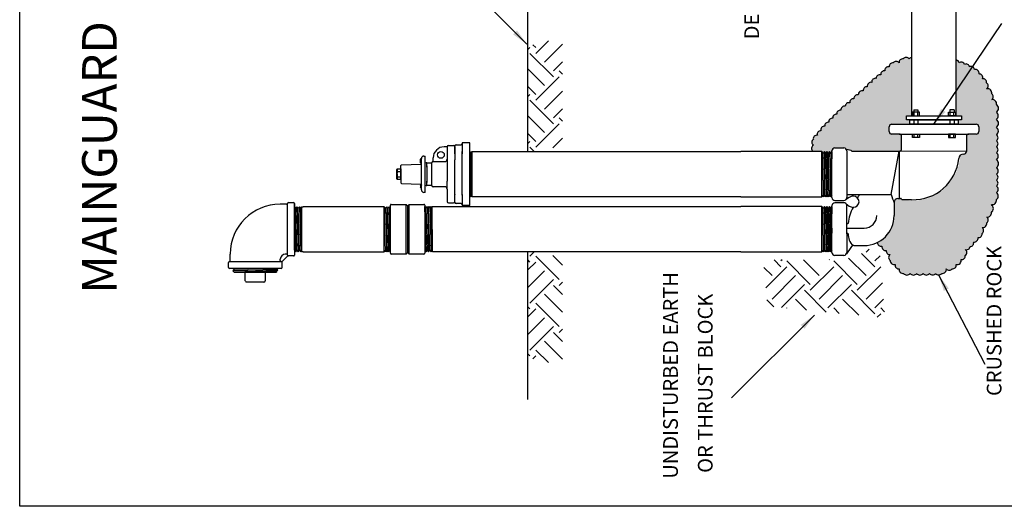
# Model space of a CAD drawing. Extents: x 192 to 818, y -30 to 177.
# Drawn here: x 538 to 716, y -30 to 58 of the extents above; entities that cross this region are included whole.
import ezdxf
from ezdxf.enums import TextEntityAlignment as Align

# ---------------------------------------------------------------- set-up
doc = ezdxf.new("R2010")
doc.units = 0
doc.header["$LTSCALE"] = 3
doc.header["$MEASUREMENT"] = 0
doc.layers.get('0').update_dxf_attribs({"linetype": 'CONTINUOUS'})
doc.layers.add('BORDER', color=7, linetype='CONTINUOUS')
doc.styles.add('ROMANS', font='bold.shx', dxfattribs={"height": 1.5})
doc.styles.get("Standard").update_dxf_attribs({"font": 'ROMANS.SHX'})
doc.dimstyles.get("Standard").update_dxf_attribs({"dimtxt": 0.18, "dimasz": 3, "dimexe": 0.18, "dimexo": 0.0625, "dimgap": 0.09, "dimtad": 0, "dimtih": 1, "dimtoh": 1, "dimzin": 0, "dimdsep": 46, "dimtxsty": 'Standard', "dimcen": 0.09, "dimadec": 0, "dimazin": 0, "dimtfac": 1, "dimtofl": 0, "dimtmove": 2, "dimatfit": 3, "dimfxl": 1, "dimtolj": 1, "dimtzin": 0, "dimarcsym": 0})

# ---------------------------------------------------------------- blocks, each defined once
blk = doc.blocks.new('*X1')
at = {"color": 0}
for p, q in [((57.806, 103.945), (57.621, 104.13)), ((57.806, 103.414), (58.522, 104.13)), ((58.601, 102.619), (60.113, 104.13)), ((62.049, 103.945), (61.863, 104.13)), ((62.049, 103.414), (62.764, 104.13)), ((62.844, 102.619), (64.355, 104.13)), ((66.291, 103.945), (66.106, 104.13)), ((56.878, 103.547), (57.276, 103.945)), ((59.397, 101.293), (57.276, 103.414)), ((59.397, 101.823), (61.518, 103.945)), ((63.64, 101.293), (61.518, 103.414)), ((63.64, 101.823), (65.761, 103.945)), ((66.897, 102.278), (65.761, 103.414)), ((66.291, 103.414), (66.549, 103.672)), ((62.344, 100.998), (60.723, 102.619)), ((66.587, 100.998), (64.965, 102.619)), ((58.101, 100.998), (57.215, 101.884)), ((60.753, 100.998), (59.927, 101.823)), ((64.996, 100.998), (64.17, 101.823)), ((59.632, 100.998), (59.927, 101.293)), ((63.874, 100.998), (64.17, 101.293))]:
    blk.add_line(p, q, dxfattribs=at)

msp = doc.modelspace()

# ---------------------------------------------------------------- hatches: boundary and pattern name
h = msp.add_hatch()
h.set_pattern_fill('GRAVEL', color=256, scale=1.5, angle=90, style=0)
h.set_pattern_definition([(318.0128, (786.55048, -847.59569), (13.500002012, -11.999997348), [0.201804, -19.978632]), (274.9697, (786.70048, -847.730686), (-1.4999869605, 18.0000015773), [0.346302, -34.2838875]), (222.5104, (786.73048, -848.07569), (16.500013011, 14.9999860775), [0.244182, -24.174048]), (357.2737, (787.10548, -848.660686), (-30.0000004425, 1.4999940266), [0.315357, -31.220337]), (22.8337, (787.42048, -848.675686), (-17.9999946177, -7.500014858), [0.3092325, -30.6140595]), (87.2737, (787.70548, -848.555686), (-1.4999940266, -30.0000004425), [0.315357, -31.220337]), (127.6942, (787.72048, -848.240686), (14.9999856077, -19.5000110184), [0.4170435, -41.2872735]), (162.2553, (787.46548, -847.910686), (-32.999994347, 10.500016144), [0.393732, -38.9794815]), (211.4296, (787.09048, -847.790686), (-19.499992555, -12.000012351), [0.316425, -31.3261095]), (265.2364, (786.82048, -847.95569), (1.499987299, 16.50000142), [0.361248, -17.7011445]), (312.3974, (786.79048, -848.315686), (16.499988123, -18.0000110266), [0.467172, -46.2500625]), (228.8141, (787.12048, -847.17569), (-8.99999597, -10.50000442), [0.1594515, -15.785766]), (261.4692, (787.01548, -847.295686), (3.000011865, 19.499997427), [0.3033555, -30.0322665]), (315, (786.9705, -847.5957), (1.5000005, -3e-16), [0.2121315, -1.909188]), (293.1986, (786.79048, -847.70069), (-3.00000199, 7.499999596), [0.114237, -11.3094225]), (21.8014, (786.83548, -847.80569), (-4.50000041, -1.49999987), [0.1615545, -7.916193]), (120.9638, (786.98548, -847.74569), (-3.000003725, 4.49999703), [0.2623935, -8.4840345]), (251.5651, (786.8505, -847.5207), (1.4999976, 3.00000065), [0.1897365, -4.5536805]), (106.3895, (786.83548, -848.675686), (-4.499989065, 15.000003298), [0.2658, -26.3142675]), (160.3462, (786.76048, -848.42069), (16.500003203, -5.999992871), [0.2229915, -22.076112]), (23.1986, (786.55048, -847.52069), (-7.499999596, -3.00000199), [0.2284725, -11.195187]), (73.6105, (786.76048, -847.430686), (-4.499989065, -15.000003298), [0.2658, -26.3142675]), (69.444, (787.76548, -848.67569), (-2.999993995, -7.500002767), [0.25632, -12.559686]), (24.7751, (787.85548, -848.43569), (-16.500005133, -7.499988284), [0.214767, -21.2619645]), (156.8014, (788.05048, -847.50569), (-7.499999596, 3.00000199), [0.2284725, -11.195187]), (107.354, (787.84048, -847.415686), (5.999991753, -19.500003029), [0.2514465, -24.893136]), (159.444, (788.05048, -848.24069), (7.500002767, -2.999993995), [0.12816, -12.687846]), (191.3099, (788.05048, -847.5957), (-6.00000113, -1.49999645), [0.076485, -7.5720435]), (255.9638, (787.97548, -847.6107), (1.49999709, 4.50000082), [0.3092325, -5.875425]), (276.009, (787.90048, -847.910686), (-1.499998976, 14.9999996264), [0.286575, -28.3708845]), (33.6901, (787.12048, -847.7457), (-2.99999934, -1.500002), [0.216333, -5.1919935]), (83.1572, (787.30048, -847.625686), (3.000011997, 25.4999990482), [0.377691, -37.3913445]), (150.9454, (787.34548, -847.25069), (10.500000577, -6.00000004), [0.154434, -15.289011]), (180, (787.2105, -847.1757), (-1.5, -1.5), [0.09, -1.41]), (210.2564, (787.85548, -847.94069), (10.500003684, 5.99999233), [0.208386, -20.63028]), (138.0128, (787.67548, -848.04569), (-13.500002012, 11.999997348), [0.403608, -19.776828]), (90, (787.3755, -847.7757), (-1.5, 1.5), [0.39, -1.11]), (55.3048, (787.37548, -847.38569), (-10.500012914, -14.999991388), [0.237171, -23.479911]), (344.0546, (787.51048, -847.19069), (6.00000019, -1.499999834), [0.218403, -10.701762]), (297.646, (787.72048, -847.250686), (15.0000115698, -28.4999937108), [0.3555975, -35.204211]), (265.4261, (787.88548, -847.565686), (-1.4999922017, -19.5000008375), [0.3761985, -37.243611])])
h.paths.add_polyline_path([(697.78, 25.15, -0.29317), (697.62, 25.25, 0.29317), (697.45, 25.36), (697.45, 25.36), (696.96, 25.36, 0.414214), (696.28, 24.68), (696.28, 22.26, -0.288647), (693.22, 17.39, 0.44021), (694.08, 16.72, 0.520567), (694.85, 15.96, 0.520567), (695.57, 15.24, 0.520567), (695.57, 14.15, 0.520567), (696.47, 13.43, 0.520567), (697.19, 12.62, 0.520567), (698, 11.81, 0.520567), (699.18, 11.81, 0.520567), (700.35, 11.81, 0.520567), (701.52, 11.81, 0.520567), (702.69, 11.81, 0.520567), (703.78, 11.81, 0.520567), (704.86, 11.81, 0.520567), (705.71, 12.66, 0.520567), (706.75, 12.66, 0.520567), (707.5, 13.41, 0.520567), (708.4, 14.31, 0.520567), (709.12, 15.03, 0.520567), (709.12, 16.14, 0.520567), (710, 16.68, 0.520567), (710.63, 17.49, 0.520567), (711.44, 18.3, 0.520567), (712.16, 19.02, 0.520567), (712.16, 20.11, 0.520567), (713.02, 20.96, 0.520567), (713.02, 22, 0.520567), (713.85, 22.84, 0.520567), (713.85, 24.26, 0.520567), (714.77, 25.17, 0.520567), (714.77, 26.42, 0.520567), (714.77, 27.6, 0.520567), (714.77, 28.68, 0.520567), (714.77, 29.76, 0.520567), (714.77, 30.93, 0.520567), (714.77, 32.38, 0.520567), (714.77, 33.64, 0.520567), (714.77, 34.72, 0.520567), (714.77, 35.8, 0.520567), (714.77, 36.89, 0.520567), (714.77, 38.24, 0.520567), (714.77, 39.68, 0.520567), (714.77, 40.95, 0.520567), (714.77, 42.39, 0.520567), (713.92, 43.24, 0.520567), (713.92, 44.29, 0.520567), (712.99, 45.21, 0.520567), (712.99, 46.27, 0.520567), (712.26, 47, 0.520567), (711.62, 47.89, 0.520567), (710.81, 48.71, 0.520567), (709.91, 49.16, 0.520567), (709.01, 49.61, 0.520567), (708.01, 49.88, 0.309788), (707.48, 50.41), (707.48, 40.29), (708.46, 40.29), (708.46, 39.58), (707.83, 39.58), (707.83, 38.8), (711.13, 38.8, -0.414214), (711.58, 38.35), (711.58, 37.45, -0.414214), (711.13, 37), (709.78, 37, 0.414214), (709.33, 36.55), (709.33, 33.85, -0.441975), (708.84, 33.4, 0.186148), (708.23, 33.16, -0.459624)])
h.paths.add_polyline_path([(693.86, 47.71, 0.520567), (693.04, 47.08, 0.520567), (692.23, 46.36, 0.520567), (691.42, 45.55, 0.520567), (690.7, 44.83, 0.520567), (689.8, 44.1, 0.520567), (688.99, 43.38, 0.520567), (688.26, 42.66, 0.520567), (687.45, 42.03, 0.520567), (686.64, 41.31, 0.520567), (685.92, 40.59, 0.520567), (685.2, 39.86, 0.520567), (684.48, 39.14, 0.520567), (683.75, 38.42, 0.520567), (683.03, 37.61, 0.520567), (682.4, 36.8, 0.520567), (681.68, 36.08, 0.520567), (681.68, 34.99, 0.520567), (681.59, 33.91, 0.042185), (681.51, 33.84), (683.24, 33.84), (683.46, 33.57), (683.69, 33.84), (683.91, 33.57), (684.14, 33.84), (684.36, 33.57), (684.58, 33.84), (684.81, 33.57), (685.03, 33.84), (685.03, 33.98, -0.414214), (685.57, 34.52), (687.19, 34.52, -0.26675), (687.66, 34.25), (688.5, 34.03, 0.198912), (688.82, 33.9), (697.18, 33.9, 0.414214), (697.63, 34.35), (697.63, 36.55, 0.414214), (697.18, 37), (695.83, 37, -0.414214), (695.38, 37.45), (695.38, 38.35, -0.414214), (695.83, 38.8), (699.14, 38.8), (699.14, 39.58), (698.5, 39.58), (698.5, 40.29), (699.48, 40.29), (699.48, 50.88, 0.222985), (699, 50.6, 0.520567), (697.91, 50.6, 0.520567), (697.19, 49.88, 0.520567), (696.11, 49.88, 0.520567), (695.39, 49.16, 0.520567), (694.58, 48.44, 0.520567)])
h = msp.add_hatch()
h.set_pattern_fill('EARTH', color=256, scale=24, angle=135, style=0)
h.set_pattern_definition([(135, (828.5536, -80.3465), (-8.48528, 3e-15), [6, -6]), (135, (826.9626, -81.9375), (-8.48528, 3e-15), [6, -6]), (135, (825.3716, -83.5285), (-8.48528, 3e-15), [6, -6]), (225, (824.311, -83.5285), (-4e-15, -8.48528), [6, -6]), (225, (822.72, -81.9375), (-4e-15, -8.48528), [6, -6]), (225, (821.129, -80.3465), (-4e-15, -8.48528), [6, -6])])
h.paths.add_polyline_path([(685.03, 14.32), (684.54, 14.32), (684.54, 13.83), (684.54, 12.83), (682.57, 12.83), (682.57, 14.25), (672.63, 14.25), (673.39, 5.9), (694.65, 3.75), (693.54, 17.75, -0.225585)])

# ---------------------------------------------------------------- linework, layer by layer
for p, q in [((699.48, 40.29), (699.48, 66.31)), ((707.48, 40.29), (707.48, 66.31)), ((699.86, 41.39), (699.86, 41)), ((699.86, 41.39), (700.59, 41.39)), ((699.88, 40.29), (699.88, 41)), ((700.57, 40.29), (700.57, 41)), ((700.59, 41.39), (700.59, 41)), ((706.37, 41.39), (706.37, 41)), ((707.11, 41.39), (706.37, 41.39)), ((706.39, 40.29), (706.39, 41)), ((707.09, 40.29), (707.09, 41)), ((707.11, 41.39), (707.11, 41)), ((699.48, 40.29), (707.48, 40.29)), ((699.86, 39.58), (699.86, 38.8)), ((700.59, 39.58), (700.59, 38.8)), ((706.37, 39.58), (706.37, 38.8)), ((707.11, 39.58), (707.11, 38.8)), ((699.88, 36.4), (699.88, 37)), ((700.57, 36.4), (700.57, 37)), ((706.39, 36.4), (706.39, 37)), ((707.09, 36.4), (707.09, 37)), ((695.74, 26.08), (697.18, 33.9)), ((697.18, 33.9), (697.18, 25.36)), ((709.33, 33.85), (697.18, 33.9)), ((611.55, 26.47), (611.55, 33.04)), ((618.22, 26.08), (618.22, 33.43)), ((685.03, 26.08), (685.03, 33.43)), ((687.73, 33.43), (687.73, 26.08)), ((612.73, 27.7), (612.73, 31.79)), ((630.08, -10.99), (630.08, 15.72))]:
    msp.add_line(p, q)
at = {"color": 7}
for p, q in [((695.38, 37.45), (695.38, 38.35)), ((695.83, 38.8), (711.13, 38.8)), ((711.58, 38.35), (711.58, 37.45)), ((697.18, 37), (695.83, 37)), ((697.18, 37), (709.78, 37)), ((697.63, 34.35), (697.63, 36.55)), ((709.33, 36.55), (709.33, 33.85)), ((711.13, 37), (709.78, 37)), ((615.48, 34.71), (614.96, 34.71)), ((615.48, 34.71), (615.48, 32.48)), ((615.71, 34.93), (616.65, 34.93)), ((616.87, 33.43), (616.87, 34.84)), ((616.87, 34.71), (616.87, 32.37)), ((617.1, 35.07), (618, 35.07)), ((618.22, 35.44), (618.22, 33.43)), ((619.62, 35.44), (618.22, 35.44)), ((618.22, 33.43), (618.22, 33.84)), ((619.62, 33.43), (619.62, 35.44)), ((619.79, 33.57), (620.01, 33.84)), ((620.01, 33.84), (668.6, 33.84)), ((620.01, 33.43), (620.01, 33.84)), ((683.24, 33.84), (668.6, 33.84)), ((683.24, 33.43), (683.24, 33.84)), ((683.46, 33.57), (683.24, 33.84)), ((683.24, 25.68), (683.24, 33.84)), ((683.69, 33.84), (683.46, 33.57)), ((683.69, 33.84), (683.46, 25.68)), ((683.69, 33.84), (683.68, 33.43)), ((683.91, 33.57), (683.69, 33.84)), ((684.14, 33.84), (683.91, 33.57)), ((684.14, 33.84), (683.91, 25.68)), ((684.14, 33.84), (684.12, 33.43)), ((684.36, 33.57), (684.14, 33.84)), ((684.58, 33.84), (684.36, 33.57)), ((684.36, 25.68), (684.58, 33.84)), ((684.57, 33.43), (684.58, 33.84)), ((684.81, 33.57), (684.58, 33.84)), ((685.03, 33.84), (684.81, 33.57)), ((685.03, 33.84), (684.81, 25.68)), ((685.03, 33.84), (685.02, 33.43)), ((685.03, 33.43), (685.03, 33.98)), ((685.57, 34.52), (687.19, 34.52)), ((688.5, 34.03), (687.66, 34.25)), ((687.73, 33.98), (687.73, 33.43)), ((688.82, 33.9), (697.18, 33.9)), ((610.68, 31.79), (610.68, 32.49)), ((610.74, 32.55), (610.83, 32.55)), ((610.83, 31.4), (610.83, 32.59)), ((611.28, 33.04), (611.55, 33.04)), ((612.96, 32.03), (612.96, 32.71)), ((612.96, 32.03), (615.03, 32.03)), ((615.48, 32.48), (615.48, 28.5)), ((616.87, 33.43), (616.87, 33.78)), ((616.87, 31.01), (616.87, 32.37)), ((619.62, 33.77), (619.79, 33.57)), ((619.62, 24.08), (619.62, 33.43)), ((619.78, 26.08), (619.79, 33.57)), ((620.02, 25.68), (620.01, 33.43)), ((683.23, 25.68), (683.46, 33.57)), ((683.46, 33.43), (683.46, 33.57)), ((683.69, 25.95), (683.91, 33.57)), ((683.91, 33.43), (683.91, 33.57)), ((684.14, 25.95), (684.36, 33.57)), ((684.36, 33.43), (684.36, 33.57)), ((684.81, 33.57), (684.58, 25.95)), ((684.8, 33.43), (684.81, 33.57)), ((684.81, 33.57), (684.8, 33.43)), ((606.4, 30.52), (606.49, 30.71)), ((606.4, 28.99), (606.4, 30.52)), ((606.4, 29.76), (606.4, 30.52)), ((606.44, 29.76), (606.44, 30.52)), ((606.49, 30.71), (607.14, 30.71)), ((606.49, 30.25), (607.14, 30.25)), ((607.14, 29.76), (607.14, 31.32)), ((607.14, 30.71), (607.14, 29.76)), ((607.14, 29.76), (607.14, 30.54)), ((607.14, 28.97), (607.14, 30.54)), ((607.14, 29.19), (607.14, 30.32)), ((607.14, 29.2), (607.14, 30.31)), ((607.24, 31.43), (610.72, 31.55)), ((610.83, 31.74), (610.74, 31.74)), ((610.83, 31.66), (610.83, 31.74)), ((610.83, 26.92), (610.83, 31.4)), ((611.83, 31.01), (611.83, 31.8)), ((611.83, 31.8), (611.83, 31.8)), ((611.83, 31.29), (611.83, 31.01)), ((611.83, 31.01), (611.83, 28.23)), ((611.94, 31.79), (612.73, 31.79)), ((616.87, 27.15), (616.87, 31.01)), ((606.4, 29.76), (606.4, 28.99)), ((606.49, 28.8), (606.4, 28.99)), ((606.44, 29.76), (606.44, 28.99)), ((606.49, 29.26), (607.14, 29.26)), ((607.14, 28.8), (606.49, 28.8)), ((607.14, 29.76), (607.14, 30.21)), ((607.14, 29.76), (607.14, 28.97)), ((607.14, 29.76), (607.14, 29.31)), ((607.14, 29.76), (607.14, 28.2)), ((607.14, 29.76), (607.14, 28.8)), ((611.83, 27.71), (611.83, 28.5)), ((615.48, 27.03), (615.48, 28.5)), ((607.24, 28.09), (610.72, 27.96)), ((610.65, 27.72), (610.65, 27.38)), ((610.83, 27.78), (610.7, 27.78)), ((610.7, 27.33), (610.83, 27.33)), ((610.83, 27.85), (610.83, 27.78)), ((612.73, 27.72), (611.94, 27.72)), ((615.03, 27.48), (612.96, 27.48)), ((615.48, 27.03), (615.48, 24.81)), ((616.87, 24.81), (616.87, 27.15)), ((611.55, 26.47), (611.28, 26.47)), ((616.87, 24.67), (616.87, 26.08)), ((616.87, 26.08), (616.87, 26)), ((618.22, 26.08), (618.22, 24.08)), ((618.22, 25.95), (618.22, 26.08)), ((619.62, 25.87), (619.79, 25.68)), ((619.78, 26.08), (619.79, 25.68)), ((619.79, 25.68), (620.01, 25.95)), ((620.01, 25.95), (620.01, 26.08)), ((668.6, 25.68), (620.02, 25.68)), ((668.6, 25.68), (683.23, 25.68)), ((683.23, 25.68), (683.24, 26.08)), ((683.24, 25.68), (683.24, 26.08)), ((683.46, 25.68), (683.24, 25.95)), ((683.47, 26.08), (683.46, 25.68)), ((683.69, 25.95), (683.46, 25.68)), ((683.69, 25.95), (683.69, 26.08)), ((683.91, 25.68), (683.69, 25.95)), ((683.92, 26.08), (683.91, 25.68)), ((684.14, 25.95), (683.91, 25.68)), ((684.14, 25.95), (684.14, 26.08)), ((684.36, 25.68), (684.14, 25.95)), ((684.36, 25.68), (684.37, 26.08)), ((684.58, 25.95), (684.36, 25.68)), ((684.58, 25.95), (684.59, 26.08)), ((684.59, 26.08), (684.58, 25.95)), ((684.81, 25.68), (684.58, 25.95)), ((684.81, 25.68), (684.58, 25.95)), ((684.82, 26.08), (684.81, 25.68)), ((685.03, 25.95), (684.81, 25.68)), ((685.03, 25.53), (685.03, 26.08)), ((685.57, 24.99), (687.19, 24.99)), ((687.73, 26.08), (687.73, 25.53)), ((687.73, 26.08), (687.73, 25.53)), ((687.73, 26.08), (695.74, 26.08)), ((696.96, 25.36), (697.45, 25.36)), ((697.78, 25.15), (699.43, 25.15)), ((586.47, 24.32), (585.3, 24.32)), ((586.65, 15.12), (586.65, 24.48)), ((586.83, 24.64), (587.73, 24.64)), ((587.91, 24.46), (587.91, 15.14)), ((587.91, 15.99), (587.91, 24.46)), ((587.91, 23.88), (588.13, 23.61)), ((588.13, 15.72), (587.91, 23.88)), ((588.13, 23.61), (588.35, 23.88)), ((588.35, 15.99), (588.13, 23.61)), ((588.35, 23.88), (588.58, 23.61)), ((588.35, 23.88), (588.58, 15.72)), ((588.58, 23.61), (588.8, 23.88)), ((588.8, 15.99), (588.58, 23.61)), ((588.8, 23.88), (589.03, 23.61)), ((588.8, 23.88), (589.03, 15.72)), ((589.03, 23.61), (589.25, 23.88)), ((589.26, 15.72), (589.03, 23.61)), ((589.25, 23.88), (589.49, 23.88)), ((589.25, 15.72), (589.25, 23.88)), ((604.12, 23.88), (589.49, 23.88)), ((604.12, 15.99), (604.12, 23.88)), ((604.35, 23.61), (604.12, 23.88)), ((604.12, 15.72), (604.35, 23.61)), ((604.57, 23.88), (604.35, 23.61)), ((604.57, 23.88), (604.35, 15.72)), ((604.8, 23.61), (604.57, 23.88)), ((604.57, 15.99), (604.8, 23.61)), ((605.02, 23.88), (604.8, 23.61)), ((605.02, 23.88), (604.8, 15.72)), ((605.25, 23.61), (605.02, 23.88)), ((605.02, 15.99), (605.25, 23.61)), ((605.24, 15.47), (605.24, 24.14)), ((605.24, 15.59), (605.24, 23.48)), ((605.4, 24.3), (608.09, 24.3)), ((608.09, 15.3), (608.09, 24.3)), ((608.09, 24.3), (608.36, 24.03)), ((608.36, 24.03), (608.63, 24.3)), ((608.36, 15.57), (608.36, 24.03)), ((608.63, 24.3), (611.31, 24.3)), ((608.63, 15.3), (608.63, 24.3)), ((611.47, 24.14), (611.47, 15.47)), ((611.47, 23.89), (611.69, 23.62)), ((611.69, 15.72), (611.47, 23.89)), ((611.69, 23.62), (611.92, 23.89)), ((611.92, 15.99), (611.69, 23.62)), ((611.92, 23.89), (612.14, 23.62)), ((611.92, 23.89), (612.14, 15.72)), ((612.14, 23.62), (612.37, 23.89)), ((612.37, 15.99), (612.14, 23.62)), ((612.37, 23.89), (612.59, 23.62)), ((612.37, 23.89), (612.59, 15.72)), ((612.59, 23.62), (612.81, 23.89)), ((612.82, 15.72), (612.59, 23.62)), ((612.81, 23.89), (668.6, 23.89)), ((612.82, 15.72), (612.81, 23.89)), ((615.71, 24.58), (616.65, 24.58)), ((618, 24.45), (617.1, 24.45)), ((619.62, 24.08), (618.22, 24.08)), ((683.24, 23.89), (668.6, 23.89)), ((683.23, 15.72), (683.46, 23.62)), ((683.24, 15.72), (683.24, 23.89)), ((683.46, 23.62), (683.24, 23.89)), ((683.69, 23.89), (683.46, 23.62)), ((683.69, 23.89), (683.46, 15.72)), ((683.91, 23.62), (683.69, 23.89)), ((683.69, 15.99), (683.91, 23.62)), ((684.14, 23.89), (683.91, 23.62)), ((684.14, 23.89), (683.91, 15.72)), ((684.36, 23.62), (684.14, 23.89)), ((684.14, 15.99), (684.36, 23.62)), ((684.58, 23.89), (684.36, 23.62)), ((684.36, 15.72), (684.58, 23.89)), ((684.81, 23.62), (684.58, 23.89)), ((684.58, 15.99), (684.81, 23.62)), ((684.81, 23.62), (684.58, 15.99)), ((685.03, 23.89), (684.81, 23.62)), ((685.03, 23.89), (684.81, 15.72)), ((685.03, 15.6), (685.03, 24.04)), ((687.19, 24.58), (685.57, 24.58)), ((687.73, 18.95), (687.74, 24.14)), ((696.28, 24.68), (696.28, 22.26)), ((696.28, 22.26), (696.28, 22.26)), ((685.03, 20.01), (685.03, 19.11)), ((687.73, 19.11), (687.73, 20.91)), ((687.73, 20.01), (690.88, 20.01)), ((687.73, 18.95), (687.73, 15.6)), ((688.44, 16.52), (687.66, 15.33)), ((689.02, 16.86), (690.61, 16.86)), ((690.61, 16.86), (690.88, 16.86)), ((576.3, 14.15), (576.3, 15.32)), ((585.34, 14.15), (585.34, 14.38)), ((586.71, 15.01), (585.6, 13.92)), ((586.47, 15.28), (586.24, 15.28)), ((587.73, 14.96), (586.83, 14.96)), ((587.91, 15.99), (588.13, 15.72)), ((588.13, 15.72), (588.35, 15.99)), ((588.35, 15.99), (588.58, 15.72)), ((588.58, 15.72), (588.8, 15.99)), ((588.8, 15.99), (589.03, 15.72)), ((589.03, 15.72), (589.25, 15.99)), ((589.49, 15.72), (589.26, 15.72)), ((589.49, 15.72), (604.12, 15.72)), ((604.35, 15.72), (604.12, 15.99)), ((604.57, 15.99), (604.35, 15.72)), ((604.8, 15.72), (604.57, 15.99)), ((605.02, 15.99), (604.8, 15.72)), ((605.25, 15.72), (605.02, 15.99)), ((608.09, 15.3), (605.4, 15.3)), ((608.09, 15.3), (608.36, 15.57)), ((608.36, 15.57), (608.63, 15.3)), ((611.31, 15.3), (608.63, 15.3)), ((611.47, 15.99), (611.69, 15.72)), ((611.69, 15.72), (611.92, 15.99)), ((611.92, 15.99), (612.14, 15.72)), ((612.14, 15.72), (612.37, 15.99)), ((612.37, 15.99), (612.59, 15.72)), ((612.59, 15.72), (612.81, 15.99)), ((668.6, 15.72), (612.82, 15.72)), ((668.6, 15.72), (683.23, 15.72)), ((683.46, 15.72), (683.24, 15.99)), ((683.69, 15.99), (683.46, 15.72)), ((683.91, 15.72), (683.69, 15.99)), ((684.14, 15.99), (683.91, 15.72)), ((684.36, 15.72), (684.14, 15.99)), ((684.58, 15.99), (684.36, 15.72)), ((684.81, 15.72), (684.58, 15.99)), ((684.81, 15.72), (684.58, 15.99)), ((685.03, 15.99), (684.81, 15.72)), ((687.19, 15.06), (685.57, 15.06)), ((575.98, 12.89), (575.98, 13.8)), ((576.13, 13.97), (585.5, 13.97)), ((585.48, 12.71), (576.16, 12.71)), ((577, 12.5), (576.74, 12.72)), ((576.74, 12.72), (584.63, 12.71)), ((576.74, 12.27), (577, 12.5)), ((584.9, 12.48), (576.74, 12.27)), ((584.63, 12.71), (577, 12.5)), ((584.9, 12.48), (584.63, 12.71)), ((584.63, 12.26), (584.9, 12.48)), ((585.66, 12.89), (585.66, 13.79)), ((577, 12.05), (576.74, 12.27)), ((584.63, 12.26), (577, 12.05)), ((577, 12.05), (584.63, 12.26)), ((577, 12.05), (584.63, 12.04)), ((579.01, 10.47), (579.02, 12.04)), ((580.82, 12.04), (582.62, 12.04)), ((582.62, 12.04), (582.61, 10.46)), ((584.63, 12.26), (584.63, 12.04)), ((582.39, 10.24), (579.24, 10.24))]:
    msp.add_line(p, q, dxfattribs=at)
for points in [[(699.48, 50.88, 0.222985), (699, 50.6, 0.520567), (697.91, 50.6, 0.520567), (697.19, 49.88, 0.520567), (696.11, 49.88, 0.520567), (695.39, 49.16, 0.520567), (694.58, 48.44, 0.520567), (693.86, 47.71, 0.520567), (693.04, 47.08, 0.520567), (692.23, 46.36, 0.520567), (691.42, 45.55, 0.520567), (690.7, 44.83, 0.520567), (689.8, 44.1, 0.520567), (688.99, 43.38, 0.520567), (688.26, 42.66, 0.520567), (687.45, 42.03, 0.520567), (686.64, 41.31, 0.520567), (685.92, 40.59, 0.520567), (685.2, 39.86, 0.520567), (684.48, 39.14, 0.520567), (683.75, 38.42, 0.520567), (683.03, 37.61, 0.520567), (682.4, 36.8, 0.520567), (681.68, 36.08, 0.520567), (681.68, 34.99, 0.520567), (681.59, 33.91, 0.042185), (681.51, 33.84, 0.042185)], [(693.22, 17.39, 0.44021), (694.08, 16.72, 0.520567), (694.85, 15.96, 0.520567), (695.57, 15.24, 0.520567), (695.57, 14.15, 0.520567), (696.47, 13.43, 0.520567), (697.19, 12.62, 0.520567), (698, 11.81, 0.520567), (699.18, 11.81, 0.520567), (700.35, 11.81, 0.520567), (701.52, 11.81, 0.520567), (702.69, 11.81, 0.520567), (703.78, 11.81, 0.520567), (704.86, 11.81, 0.520567), (705.71, 12.66, 0.520567), (706.75, 12.66, 0.520567), (707.5, 13.41, 0.520567), (708.4, 14.31, 0.520567), (709.12, 15.03, 0.520567), (709.12, 16.14, 0.520567), (710, 16.68, 0.520567), (710.63, 17.49, 0.520567), (711.44, 18.3, 0.520567), (712.16, 19.02, 0.520567), (712.16, 20.11, 0.520567), (713.02, 20.96, 0.520567), (713.02, 22, 0.520567), (713.85, 22.84, 0.520567), (713.85, 24.26, 0.520567), (714.77, 25.17, 0.520567), (714.77, 26.42, 0.520567), (714.77, 27.6, 0.520567), (714.77, 28.68, 0.520567), (714.77, 29.76, 0.520567), (714.77, 30.93, 0.520567), (714.77, 32.38, 0.520567), (714.77, 33.64, 0.520567), (714.77, 34.72, 0.520567), (714.77, 35.8, 0.520567), (714.77, 36.89, 0.520567), (714.77, 38.24, 0.520567), (714.77, 39.68, 0.520567), (714.77, 40.95, 0.520567), (714.77, 42.39, 0.520567), (713.92, 43.24, 0.520567), (713.92, 44.29, 0.520567), (712.99, 45.21, 0.520567), (712.99, 46.27, 0.520567), (712.26, 47, 0.520567), (711.62, 47.89, 0.520567), (710.81, 48.71, 0.520567), (709.91, 49.16, 0.520567), (709.01, 49.61, 0.520567), (708.01, 49.88, 0.309788), (707.48, 50.41)]]:
    msp.add_lwpolyline(points, format="xyb")
for points in [[(700.85, 41), (699.6, 41), (699.6, 40.29), (700.85, 40.29)], [(706.12, 41), (707.37, 41), (707.37, 40.29), (706.12, 40.29)], [(698.5, 39.58), (698.5, 40.29), (708.46, 40.29), (708.46, 39.58)], [(699.14, 38.8), (699.14, 39.58), (707.83, 39.58), (707.83, 38.8)], [(700.85, 36.4), (699.6, 36.4), (699.6, 37), (700.85, 37)], [(706.12, 36.4), (707.37, 36.4), (707.37, 37), (706.12, 37)]]:
    msp.add_lwpolyline(points, close=True)
msp.add_circle((614.37, 33.24), 0.609)
for centre, radius, start, end in [((695.83, 38.35), 0.45, 90, 180), ((695.83, 37.45), 0.45, 180, 270), ((711.13, 38.35), 0.45, 0, 90), ((711.13, 37.45), 0.45, 270, 0), ((697.18, 36.55), 0.45, 0, 90), ((709.78, 36.55), 0.45, 90, 180), ((614.96, 32.71), 2, 90, 180), ((615.71, 34.71), 0.225, 90, 180), ((616.65, 34.71), 0.225, 0, 90), ((617.1, 34.84), 0.225, 90, 180), ((618, 35.29), 0.225, 270, 0), ((685.57, 33.98), 0.54, 90, 180), ((687.19, 33.98), 0.54, 0, 90), ((688.82, 34.35), 0.45, 225, 270), ((697.18, 34.35), 0.45, 270, 0), ((708.88, 33.85), 0.453, 264.7902, 359.8328), ((610.74, 32.49), 0.054, 90, 180), ((611.28, 32.59), 0.45, 90, 180), ((612.96, 31.81), 0.225, 90, 180), ((615.03, 32.48), 0.45, 270, 0), ((699.73, 33.4), 8.26, 267.9546, 354.3585), ((708.84, 32.5), 0.9, 90, 174.3585), ((606.95, 30.48), 0.519, 153.6188, 206.3812), ((608.71, 29.76), 2.28, 167.4458, 192.5542), ((607.25, 31.32), 0.108, 92.0953, 180), ((610.74, 31.79), 0.054, 180, 270), ((610.72, 31.66), 0.108, 272.0953, 0), ((611.83, 31.26), 0.54, 90, 121.6141), ((611.94, 31.68), 0.108, 90, 180), ((606.95, 29.03), 0.519, 153.6188, 206.3812), ((607.25, 28.2), 0.108, 180, 267.9047), ((610.7, 27.72), 0.054, 90, 180), ((610.7, 27.38), 0.054, 180, 270), ((610.72, 27.85), 0.108, 0, 87.9047), ((611.28, 26.92), 0.45, 180, 270), ((611.83, 28.25), 0.54, 238.3859, 270), ((611.94, 27.83), 0.108, 180, 270), ((612.96, 27.7), 0.225, 180, 270), ((615.03, 27.03), 0.45, 0, 90), ((685.57, 25.53), 0.54, 180, 270), ((687.19, 25.53), 0.54, 270, 0), ((689.46, 23.01), 2.85, 102.1486, 132.0799), ((694.99, 29.31), 7.07, 207.203, 209.8113), ((688.86, 24.67), 1.12, 5.5117, 90), ((681.49, 31), 9.87, 325.8771, 330.0722), ((712.48, 31.34), 17.55, 197.4319, 202.6339), ((696.96, 24.68), 0.675, 90, 180), ((697.45, 25.18), 0.18, 24.6418, 90), ((697.78, 25.33), 0.18, 204.6418, 270), ((585.3, 15.32), 9, 90, 180), ((586.47, 24.5), 0.18, 270, 352.8192), ((586.83, 24.46), 0.18, 90, 172.8192), ((587.73, 24.46), 0.18, 0, 90), ((605.4, 24.14), 0.162, 90, 180), ((611.31, 24.14), 0.162, 0, 90), ((615.71, 24.81), 0.225, 180, 270), ((616.65, 24.81), 0.225, 270, 0), ((617.1, 24.67), 0.225, 180, 270), ((618, 24.22), 0.225, 0, 90), ((685.57, 24.04), 0.54, 90, 180), ((687.17, 24), 0.586, 14.2436, 88.1648), ((689.37, 26.32), 2.61, 226.7184, 258.7763), ((695.71, 20.02), 7.8, 151.3432, 173.7863), ((688.86, 24.89), 1.12, 270, 354.4883), ((690.88, 22.26), 5.4, 270, 0), ((690.88, 22.26), 2.25, 270, 0), ((687.84, 20.91), 0.112, 180, 337.8525), ((687.84, 18.95), 0.112, 22.1475, 180), ((691.11, 18.99), 3.16, 180, 223.2337), ((689.02, 16.18), 0.675, 90, 150.2551), ((586.24, 14.38), 0.9, 90, 180), ((586.47, 15.1), 0.18, 7.1808, 90), ((586.83, 15.14), 0.18, 187.1808, 270), ((587.73, 15.14), 0.18, 270, 0), ((605.4, 15.47), 0.162, 180, 270), ((611.3, 15.47), 0.169, 271.5301, 357.7935), ((685.57, 15.6), 0.54, 180, 270), ((687.19, 15.6), 0.54, 270, 0), ((576.16, 13.8), 0.18, 97.1808, 180), ((576.16, 12.89), 0.18, 180, 270), ((576.12, 14.15), 0.18, 277.1808, 0), ((585.52, 14.15), 0.18, 180, 262.8192), ((585.48, 12.89), 0.18, 270, 0), ((585.48, 13.79), 0.18, 0, 82.8192), ((579.24, 10.47), 0.225, 179.9137, 269.9137), ((582.39, 10.46), 0.225, 269.9137, 359.9137)]:
    msp.add_arc(centre, radius, start, end, dxfattribs=at)
at = {"layer": 'BORDER'}
for p, q in [((538.24, -30.31), (538.24, 126.7)), ((630.08, 33.84), (630.08, 73.45)), ((818.36, -30.31), (538.24, -30.31))]:
    msp.add_line(p, q, dxfattribs=at)

# ---------------------------------------------------------------- block references
at = {"yscale": 2, "zscale": 2, "rotation": 90}
for p, xscale in [((838.34, -79.92), 2), ((838.34, 129.48), -2)]:
    msp.add_blockref('*X1', p, dxfattribs=dict(at, xscale=xscale))

# ---------------------------------------------------------------- texts
at = {"style": 'ROMANS'}
msp.add_text('MAINGUARD #7500 4" BLOW-OFF', height=6.2517, rotation=90, dxfattribs=at).set_placement((555.78, 73.26), align=Align.CENTER)
for s, p in [('DEPTH OF BURY', (671.86, 54.15)), ('CRUSHED ROCK', (715.68, -10.36)), ('UNDISTURBED EARTH', (657.19, -25.31)), ('OR THRUST BLOCK', (663.47, -24.26))]:
    msp.add_text(s, height=2.66, rotation=90, dxfattribs=at).set_placement(p)

# ---------------------------------------------------------------- leaders
for points in [[(629.9, 53.26), (622.17, 60.98)], [(703.48, 38.8), (715.76, 57)], [(704.32, 11.53), (712.69, -4.61)], [(681.86, 4.27), (666.89, -10.7)]]:
    msp.add_leader(points, dimstyle='Standard', override={"dimgap": 0.09, "dimtad": 0})

doc.saveas('drawing.dxf')
